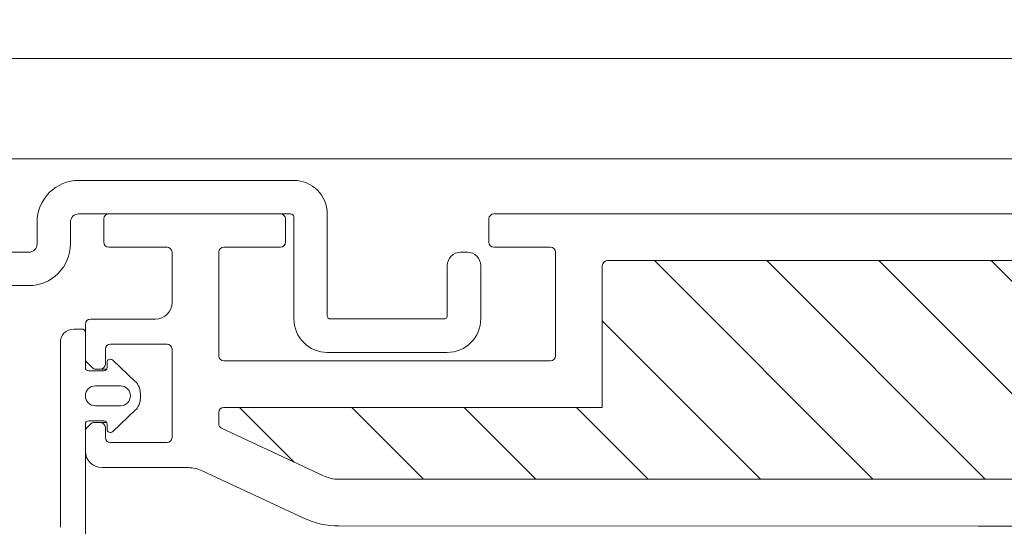
# Model space of a CAD drawing. Units: millimetres. Extents: x 469 to 2619, y 3134 to 6009.
# Drawn here: x 899 to 958, y 4422 to 4453 of the extents above; entities that cross this region are included whole.
import ezdxf

# ---------------------------------------------------------------- set-up
doc = ezdxf.new("R2010")
doc.units = ezdxf.units.MM
doc.header["$LTSCALE"] = 30
doc.linetypes.add('HIDDEN', pattern=[0.375, 0.25, -0.125])
doc.layers.get('Defpoints').update_dxf_attribs({"lineweight": 9})
doc.layers.add('FAKRO TEXT', color=80, linetype='Continuous', lineweight=9)
doc.layers.add('FAKRO WINDOW', color=7, linetype='Continuous', lineweight=20)
doc.styles.add('FAKRO US', font='arial.ttf')
doc.dimstyles.new('FAKRO_2', dxfattribs={"dimscale": 5, "dimtxt": 4, "dimasz": 1.5, "dimexe": 2, "dimexo": 2, "dimgap": 0.5, "dimtad": 1, "dimdec": 0, "dimrnd": 0.1, "dimzin": 1, "dimdsep": 46, "dimtxsty": 'FAKRO US', "dimblk": 'OBLIQUE', "dimcen": 2, "dimclrd": 3, "dimclre": 3, "dimclrt": 3, "dimadec": 0, "dimazin": 0, "dimtfac": 1, "dimtdec": 0, "dimtix": 1, "dimtmove": 2, "dimatfit": 3, "dimldrblk": 'OBLIQUE', "dimfxl": 3, "dimtolj": 1, "dimarcsym": 0})

# ---------------------------------------------------------------- blocks, each defined once
blk = doc.blocks.new('_Oblique')
at = {"color": 0, "linetype": 'ByBlock', "lineweight": -2}
blk.add_line((-0.5, -0.5), (0.5, 0.5), dxfattribs=at)
blk = doc.blocks.new('*D16')
at = {"layer": 'Defpoints', "color": 0, "transparency": 16777216}
for p in [(1692.144, 4519.553), (872.144, 4260.002), (1692.144, 4260.002)]:
    blk.add_point(p, dxfattribs=at)
at = {"layer": 'FAKRO TEXT', "color": 3, "linetype": 'HIDDEN', "lineweight": -2, "transparency": 16777216}
for p, q in [((872.144, 4270.002), (872.144, 4529.553)), ((1692.144, 4270.002), (1692.144, 4529.553))]:
    blk.add_line(p, q, dxfattribs=at)
at = {"layer": 'FAKRO TEXT', "color": 3, "lineweight": -2, "transparency": 16777216}
blk.add_line((872.144, 4519.553), (1692.144, 4519.553), dxfattribs=at)
at = {"layer": 'FAKRO TEXT', "color": 3, "lineweight": -2, "transparency": 16777216, "xscale": 7.5, "yscale": 7.5, "zscale": 7.5, "rotation": 180}
blk.add_blockref('_Oblique', (872.144, 4519.553), dxfattribs=at)
at = {"layer": 'FAKRO TEXT', "color": 3, "lineweight": -2, "transparency": 16777216, "xscale": 7.5, "yscale": 7.5, "zscale": 7.5}
blk.add_blockref('_Oblique', (1692.144, 4519.553), dxfattribs=at)
at = {"layer": 'FAKRO TEXT', "color": 3, "transparency": 16777216, "insert": (1282.144, 4532.394), "char_height": 20, "attachment_point": 5, "style": 'FAKRO US'}
blk.add_mtext('\\A1;S', dxfattribs=at)
blk = doc.blocks.new('A$C1A6040BE')
at = {"layer": 'FAKRO WINDOW'}
h = blk.add_hatch(dxfattribs=at)
h.set_pattern_fill('ANSI31', color=256, scale=1.5, angle=270)
h.set_pattern_definition([(315, (-2342.7736, -8809.926), (3.367596, 3.367596), [])])
h.paths.add_polyline_path([(99.623, 118.107), (100.7, 118.107), (158.287, 118.107, 0.354119), (158.581, 118.344), (163.618, 142.044), (168.74, 166.14, 0.476976), (168.447, 166.503), (142.497, 166.503), (138.797, 166.503, -0.414214), (133.997, 171.303), (133.997, 174.403), (133.997, 205.903, 0.414214), (133.697, 206.203), (133.467, 206.203, 0.224641), (133.235, 206.093, -0.704399), (126.497, 208.503), (126.497, 213.703, 0.414214), (126.197, 214.003), (99.996, 214.003), (96.798, 214.003, -0.294747), (93.973, 215.826, 0.294747), (93.7, 216.003), (62.296, 216.003, 0.414214), (61.996, 215.703), (61.996, 207.204), (39.296, 207.204, 0.414214), (38.996, 206.904), (38.996, 206.232, 0.291473), (39.169, 205.96), (45.275, 203.112, 0.109518), (46.205, 202.906), (53.396, 202.906), (89.797, 202.906, -0.414214), (96.796, 195.907), (96.796, 177.003), (98.424, 119.273, 0.405982)])
at = {"layer": 'FAKRO WINDOW', "color": 7, "linetype": 'Continuous'}
for p, q in [((25.797, 228.102), (405.608, 228.102)), ((25.797, 222.102), (405.608, 222.102))]:
    blk.add_line(p, q, dxfattribs=at)
at = {"layer": 'FAKRO WINDOW', "linetype": 'Continuous'}
for p, q in [((32.096, 217.103), (32.096, 218.503)), ((32.396, 218.803), (42.696, 218.803)), ((42.996, 218.503), (42.996, 217.103)), ((55.196, 217.103), (55.196, 218.503)), ((55.496, 218.803), (65.796, 218.803)), ((65.796, 218.803), (94.352, 218.803)), ((35.896, 216.803), (32.396, 216.803)), ((42.696, 216.803), (39.296, 216.803)), ((58.896, 216.803), (55.496, 216.803)), ((36.196, 213.503), (36.196, 216.503)), ((38.996, 216.503), (38.996, 210.304)), ((59.196, 210.304), (59.196, 216.503)), ((61.996, 215.703), (61.996, 207.204)), ((93.7, 216.003), (62.296, 216.003)), ((30.997, 210.126), (30.997, 212.203)), ((31.297, 212.503), (35.196, 212.503)), ((30.297, 211.903), (30.797, 211.903)), ((30.997, 211.703), (30.997, 209.603)), ((29.497, 200.201), (29.497, 211.103)), ((35.896, 211.003), (32.496, 211.003)), ((32.196, 210.703), (32.196, 209.803)), ((36.196, 205.403), (36.196, 210.703)), ((31.408, 209.591), (31.084, 209.914)), ((32.299, 209.603), (32.299, 209.903)), ((32.637, 210.048), (33.985, 208.769)), ((39.296, 210.004), (58.896, 210.004)), ((31.197, 209.403), (32.099, 209.403)), ((31.896, 209.503), (31.62, 209.503)), ((32.273, 209.503), (31.896, 209.503)), ((33.097, 208.503), (31.597, 208.503)), ((34.297, 208.044), (34.297, 207.762)), ((31.597, 207.303), (33.097, 207.303)), ((33.985, 207.037), (32.637, 205.758)), ((38.996, 206.232), (38.996, 206.904)), ((39.296, 207.204), (61.996, 207.204)), ((30.997, 206.203), (30.997, 197.403)), ((31.084, 205.996), (31.304, 206.215)), ((32.103, 206.403), (31.197, 206.403)), ((31.516, 206.303), (31.896, 206.303)), ((32.274, 206.303), (31.896, 206.303)), ((32.299, 205.903), (32.299, 206.206)), ((30.997, 204.603), (30.997, 205.783)), ((32.196, 206.003), (32.196, 205.403)), ((45.275, 203.112), (39.169, 205.96)), ((32.496, 205.103), (35.896, 205.103)), ((37.156, 203.603), (31.997, 203.603)), ((44.092, 200.575), (38.001, 203.415)), ((53.396, 202.906), (46.205, 202.906)), ((53.396, 202.906), (89.797, 202.906)), ((84.529, 200.093), (46.205, 200.107)), ((90.14, 200.093), (84.529, 200.093))]:
    blk.add_line(p, q, dxfattribs=at)
at = {"layer": 'FAKRO WINDOW', "color": 7, "linetype": 'Continuous'}
blk.add_lwpolyline([(20.494, 214.506), (27.603, 214.506, 0.414214), (30.103, 217.006), (30.103, 218.306, -0.414214), (30.6, 218.802), (43.303, 218.802, -0.414214), (43.503, 218.602), (43.503, 212.507, 0.414214), (45.503, 210.507), (52.703, 210.507, 0.414214), (54.703, 212.507), (54.703, 215.707, 0.414214), (53.903, 216.507), (53.503, 216.507, 0.414214), (52.703, 215.707), (52.703, 212.707, -0.414214), (52.503, 212.507), (45.703, 212.507, -0.414214), (45.503, 212.707), (45.503, 218.806, 0.414214), (43.503, 220.806), (30.603, 220.806, 0.414214), (28.103, 218.306), (28.103, 217.006, -0.414214), (27.603, 216.506), (20.494, 216.506, -0.414214)], format="xyb", dxfattribs=at)
at = {"layer": 'FAKRO WINDOW', "linetype": 'Continuous'}
for centre, radius, start, end in [((32.396, 218.503), 0.3, 90, 180), ((42.696, 218.503), 0.3, 0, 90), ((55.496, 218.503), 0.3, 90, 180), ((32.396, 217.103), 0.3, 180, 270), ((35.896, 216.503), 0.3, 0, 90), ((39.296, 216.503), 0.3, 90, 180), ((42.696, 217.103), 0.3, 270, 0), ((55.496, 217.103), 0.3, 180, 270), ((58.896, 216.503), 0.3, 0, 90), ((62.296, 215.703), 0.3, 90, 180), ((35.196, 213.503), 1, 270, 0), ((31.297, 212.203), 0.3, 90, 180), ((30.297, 211.103), 0.8, 90, 180), ((30.797, 211.703), 0.2, 0, 90), ((32.496, 210.703), 0.3, 90, 180), ((35.896, 210.703), 0.3, 0, 90), ((39.296, 210.304), 0.3, 180, 270), ((58.896, 210.304), 0.3, 270, 360), ((31.297, 210.126), 0.3, 180, 225), ((31.896, 209.803), 0.3, 270, 360), ((32.499, 209.903), 0.2, 46.5, 180), ((31.197, 209.603), 0.2, 180, 270), ((31.62, 209.803), 0.3, 225, 270), ((32.099, 209.603), 0.2, 270, 360), ((31.597, 207.903), 0.6, 90, 270), ((33.097, 207.903), 0.6, 270, 90), ((33.297, 208.044), 1, 0, 46.5), ((33.297, 207.762), 1, 313.5, 0), ((39.296, 206.904), 0.3, 90, 180), ((31.197, 206.203), 0.2, 90, 180), ((31.516, 206.003), 0.3, 90, 135), ((31.896, 206.003), 0.3, 0, 90), ((32.103, 206.206), 0.197, 0, 90), ((39.296, 206.232), 0.3, 180, 245), ((31.297, 205.783), 0.3, 135, 180), ((32.499, 205.903), 0.2, 180, 313.5), ((32.496, 205.403), 0.3, 180, 270), ((35.896, 205.403), 0.3, 270, 0), ((31.997, 204.603), 1, 180, 270), ((37.156, 201.603), 2, 65, 90), ((46.205, 205.107), 2.2, 245, 270), ((39.497, 200.201), 10, 180, 181), ((46.205, 205.107), 5, 245, 270)]:
    blk.add_arc(centre, radius, start, end, dxfattribs=at)

msp = doc.modelspace()

# ---------------------------------------------------------------- block references
at = {"layer": 'FAKRO WINDOW'}
msp.add_blockref('A$C1A6040BE', (872.148, 4222.199), dxfattribs=at)

# ---------------------------------------------------------------- dimensions: what is measured, and where the dimension line sits
at = {"layer": 'FAKRO TEXT'}
dim = msp.add_linear_dim(base=(1692.144, 4519.553), p1=(872.144, 4260.002), p2=(1692.144, 4260.002), text='S', dimstyle='FAKRO_2', dxfattribs=at)
dim.commit()
dim.dimension.update_dxf_attribs({"geometry": '*D16', "text_midpoint": (1282.144, 4532.394)})

doc.saveas('drawing.dxf')
